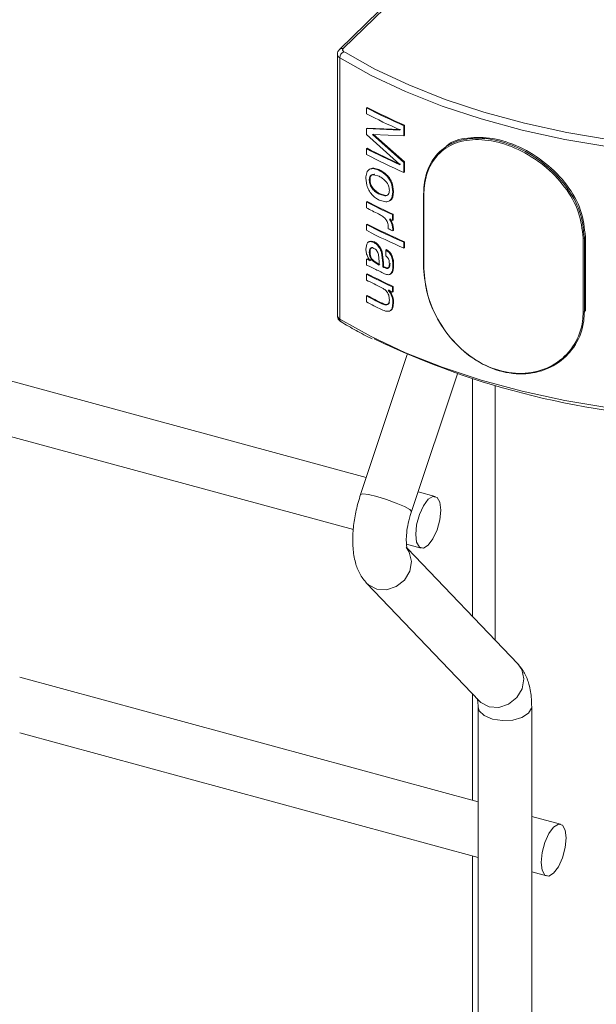
# Model space of a CAD drawing. Units: millimetres. Extents: x 15 to 415, y 5 to 292.
# Drawn here: x 256 to 258, y 210 to 215 of the extents above; entities that cross this region are included whole.
import ezdxf

# ---------------------------------------------------------------- set-up
doc = ezdxf.new("R2010")
doc.units = ezdxf.units.MM

msp = doc.modelspace()

# ---------------------------------------------------------------- linework, layer by layer
at = {"color": 7, "linetype": 'Continuous', "lineweight": 15}
for p, q in [((257.660308, 215.317406), (257.163771, 214.832771)), ((257.153344, 214.80887), (257.153344, 213.565978)), ((257.165205, 214.792214), (257.165205, 213.549322)), ((257.291545, 214.554996), (257.295098, 214.556806)), ((257.291545, 214.526824), (257.291545, 214.554996)), ((257.291545, 214.45639), (257.295098, 214.4582)), ((257.291545, 214.428216), (257.291545, 214.45639)), ((257.291545, 214.45639), (257.450765, 214.448892)), ((257.295098, 214.4582), (257.454031, 214.450843)), ((257.450765, 214.448892), (257.450765, 214.450212)), ((257.470359, 214.469803), (257.473588, 214.47177)), ((257.470359, 214.469803), (257.470359, 214.42191)), ((257.473588, 214.47177), (257.473588, 214.423877)), ((257.450765, 214.285265), (257.291545, 214.428216)), ((257.470359, 214.42191), (257.320928, 214.427095)), ((257.320928, 214.427095), (257.470359, 214.29513)), ((257.324428, 214.428933), (257.473588, 214.297097)), ((257.470359, 214.42191), (257.473588, 214.423877)), ((257.291545, 214.360599), (257.295098, 214.362409)), ((257.291545, 214.332428), (257.291545, 214.360599)), ((257.642959, 214.348179), (257.637939, 214.343279)), ((257.307191, 214.262107), (257.310728, 214.263928)), ((257.450765, 214.283987), (257.450765, 214.285265)), ((257.470359, 214.29513), (257.473588, 214.297097)), ((257.470359, 214.29513), (257.470359, 214.247234)), ((257.473588, 214.297097), (257.473588, 214.249202)), ((257.293808, 214.186325), (257.289228, 214.219228)), ((257.30898, 214.211735), (257.305444, 214.209915)), ((257.329544, 214.238325), (257.326042, 214.236486)), ((257.351746, 214.228684), (257.326042, 214.236486)), ((257.470359, 214.247234), (257.473588, 214.249202)), ((257.413059, 214.187772), (257.418046, 214.15436)), ((257.416399, 214.18969), (257.421367, 214.156286)), ((257.384607, 214.107063), (257.352964, 214.11539)), ((257.353449, 214.143327), (257.379729, 214.136057)), ((257.356897, 214.145193), (257.383122, 214.137948)), ((257.383122, 214.137948), (257.379729, 214.136057)), ((257.418046, 214.15436), (257.413444, 214.126801)), ((257.413444, 214.126801), (257.416763, 214.128725)), ((257.421367, 214.156286), (257.416763, 214.128725)), ((257.418046, 214.15436), (257.421367, 214.156286)), ((257.563338, 214.142751), (257.563338, 213.791313)), ((257.565288, 214.140708), (257.565288, 213.78927)), ((257.295098, 214.108849), (257.291545, 214.107039)), ((257.291545, 214.078867), (257.291545, 214.107039)), ((257.400878, 214.024895), (257.406433, 214.016463)), ((257.404235, 214.026804), (257.409771, 214.018379)), ((257.409771, 214.018379), (257.418085, 214.000197)), ((257.418929, 214.048188), (257.415588, 214.046269)), ((257.415588, 214.046269), (257.415588, 214.018098)), ((257.418929, 214.020017), (257.415588, 214.018098)), ((257.418929, 214.048188), (257.418929, 214.020017)), ((257.295098, 214.00179), (257.291545, 213.99998)), ((257.291545, 213.971808), (257.291545, 213.99998)), ((257.396011, 213.979274), (257.396011, 213.988343)), ((257.406433, 214.016463), (257.414744, 213.998278)), ((257.414744, 213.998278), (257.418046, 213.977263)), ((257.421367, 213.979189), (257.418046, 213.977263)), ((257.418046, 213.977263), (257.418046, 213.969076)), ((257.421367, 213.971001), (257.418046, 213.969076)), ((257.418085, 214.000197), (257.421367, 213.979189)), ((257.421367, 213.979189), (257.421367, 213.971001)), ((258.322935, 213.583358), (258.322935, 213.934796)), ((258.328927, 213.93604), (258.328927, 213.584601)), ((258.333953, 213.589507), (258.333953, 213.940945)), ((257.289228, 213.882645), (257.293389, 213.906177)), ((257.301231, 213.916051), (257.311469, 213.918575)), ((257.304787, 213.917864), (257.314987, 213.920403)), ((257.311469, 213.918575), (257.326558, 213.914388)), ((257.314987, 213.920403), (257.33006, 213.916227)), ((257.326558, 213.914388), (257.33006, 213.916227)), ((257.353648, 213.887999), (257.357075, 213.88987)), ((257.383865, 213.877937), (257.387239, 213.879835)), ((257.383865, 213.877937), (257.399619, 213.866256)), ((257.383865, 213.849763), (257.383865, 213.877937)), ((257.387239, 213.879835), (257.402976, 213.868165)), ((257.473588, 213.916754), (257.470359, 213.914787)), ((257.470359, 213.914787), (257.470359, 213.886615)), ((257.473588, 213.888583), (257.470359, 213.886615)), ((257.473588, 213.916754), (257.473588, 213.888583)), ((257.291545, 213.833758), (257.295098, 213.835567)), ((257.291545, 213.805583), (257.291545, 213.833758)), ((257.30898, 213.868725), (257.305444, 213.866904)), ((257.310106, 213.826958), (257.307156, 213.83063)), ((257.352587, 213.822352), (257.348911, 213.856821)), ((257.363288, 213.86684), (257.366718, 213.868715)), ((257.363288, 213.86684), (257.369365, 213.817154)), ((257.366718, 213.868715), (257.372776, 213.819036)), ((257.399619, 213.866256), (257.402976, 213.868165)), ((257.411228, 213.84697), (257.414547, 213.848893)), ((257.296884, 213.804116), (257.291545, 213.805583)), ((257.308483, 213.799225), (257.296884, 213.804116)), ((257.320608, 213.793345), (257.308483, 213.799225)), ((257.329867, 213.78876), (257.320608, 213.793345)), ((257.328442, 213.825126), (257.32494, 213.823288)), ((257.32494, 213.823288), (257.352587, 213.805668)), ((257.328442, 213.825126), (257.356034, 213.807534)), ((257.352587, 213.805668), (257.352587, 213.822352)), ((257.369365, 213.817154), (257.372776, 213.819036)), ((257.369365, 213.817154), (257.369365, 213.797522)), ((257.369365, 213.797522), (257.372776, 213.799405)), ((257.372776, 213.819036), (257.372776, 213.799405)), ((257.400878, 213.812537), (257.404235, 213.814446)), ((257.418046, 213.8047), (257.421367, 213.806626)), ((257.295098, 213.765133), (257.291545, 213.763323)), ((257.291545, 213.735149), (257.291545, 213.763323)), ((257.413247, 213.769154), (257.40778, 213.764658)), ((257.418929, 213.704473), (257.415588, 213.702554)), ((257.415588, 213.702554), (257.415588, 213.677197)), ((257.418929, 213.704473), (257.418929, 213.679116)), ((257.295098, 213.660892), (257.291545, 213.659082)), ((257.291545, 213.630908), (257.291545, 213.659082)), ((257.418929, 213.679116), (257.415588, 213.677197)), ((257.367906, 213.624262), (257.364496, 213.622381)), ((257.398324, 213.625626), (257.400878, 213.64059)), ((257.401681, 213.627534), (257.398324, 213.625626)), ((257.418046, 213.625094), (257.414068, 213.600467)), ((257.417387, 213.602391), (257.414068, 213.600467)), ((257.421367, 213.62702), (257.417387, 213.602391)), ((257.421367, 213.62702), (257.418046, 213.625094)), ((257.369637, 213.591859), (257.363703, 213.59459)), ((257.290815, 212.794625), (255.1007, 213.389851)), ((257.486376, 213.380955), (257.264012, 212.714299)), ((258.242121, 213.372819), (258.247141, 213.377719)), ((257.505917, 212.633611), (257.72451, 213.288964)), ((257.797046, 213.26507), (257.797046, 212.133498)), ((255.04601, 213.140466), (257.229504, 212.547039)), ((257.619253, 212.705362), (257.537291, 212.727638)), ((257.48258, 212.478258), (257.552376, 212.459289)), ((258.011968, 211.908695), (257.487238, 212.457556)), ((257.292803, 212.29192), (257.827645, 211.73248)), ((257.823218, 211.251545), (255.641663, 211.844445)), ((257.797046, 211.764487), (257.797046, 211.258657)), ((257.829914, 211.73018), (257.827645, 211.73248)), ((257.823225, 211.703796), (257.823225, 197.878278)), ((258.078219, 197.808977), (258.078219, 211.703798)), ((255.64165, 211.580199), (257.823225, 210.987294)), ((258.215926, 211.144815), (258.078234, 211.182237)), ((257.797046, 210.994408), (257.797046, 202.686984)), ((258.07822, 210.917991), (258.149049, 210.898742))]:
    msp.add_line(p, q, dxfattribs=at)
at = {"color": 8, "linetype": 'Continuous', "lineweight": 15}
for p, q in [((257.671129, 215.314466), (257.18123, 214.83631)), ((257.184277, 214.821971), (257.191718, 214.817472)), ((258.328927, 213.93604), (258.333953, 213.940945)), ((258.328927, 213.584601), (258.333953, 213.589507)), ((257.903706, 213.23301), (257.903706, 212.021932))]:
    msp.add_line(p, q, dxfattribs=at)
at = {"color": 7, "linetype": 'Continuous', "lineweight": 15, "flags": 128}
for points in [[(257.18123, 214.83631), (257.179755, 214.834555), (257.178783, 214.832711), (257.17837, 214.830809), (257.178491, 214.8289), (257.179177, 214.827017), (257.180374, 214.825213), (257.182088, 214.823518), (257.184277, 214.821971)], [(257.191718, 214.817472), (257.332474, 214.739363), (257.493743, 214.663515), (257.6669, 214.594981), (257.850718, 214.534247), (258.043846, 214.481759), (258.244935, 214.437883), (258.452511, 214.402943), (258.665099, 214.377184), (258.881145, 214.360799)], [(258.878562, 214.32656), (258.660415, 214.343105), (258.445765, 214.369114), (258.236167, 214.404395), (258.033138, 214.448694), (257.838112, 214.501698), (257.652522, 214.563017), (257.477677, 214.632219), (257.314865, 214.708797), (257.165205, 214.792214)], [(257.165205, 213.549322), (257.314865, 213.465905), (257.477677, 213.389327), (257.652522, 213.320125), (257.838112, 213.258806), (258.033138, 213.205802), (258.236167, 213.161503), (258.445765, 213.126222), (258.660415, 213.100213), (258.878562, 213.083668)], [(257.645318, 212.640402), (257.640789, 212.677804), (257.62789, 212.700669), (257.608585, 212.705519), (257.585814, 212.691614), (257.563043, 212.661068), (257.543739, 212.618536), (257.53084, 212.570491), (257.526311, 212.524247), (257.53084, 212.486845), (257.543739, 212.46398), (257.563043, 212.45913), (257.585814, 212.473035), (257.608585, 212.503581), (257.62789, 212.546114), (257.640789, 212.594158), (257.645318, 212.640402)], [(258.241991, 211.079855), (258.237462, 211.117257), (258.224563, 211.140125), (258.205259, 211.144974), (258.182488, 211.131066), (258.159717, 211.100523), (258.140412, 211.057991), (258.127513, 211.009944), (258.122984, 210.9637), (258.127513, 210.926297), (258.140412, 210.903432), (258.159717, 210.898583), (258.182488, 210.912488), (258.205259, 210.943034), (258.224563, 210.985566), (258.237462, 211.03361), (258.241991, 211.079855)]]:
    msp.add_lwpolyline(points, dxfattribs=at)
at = {"color": 8, "linetype": 'Continuous', "lineweight": 15, "flags": 128}
for points in [[(257.505917, 212.633611), (257.505996, 212.633972), (257.497723, 212.643308), (257.472285, 212.65731), (257.433557, 212.673844), (257.387425, 212.690398), (257.340929, 212.704443), (257.301119, 212.713854), (257.274082, 212.717186), (257.264012, 212.714299)], [(257.48101, 212.463831), (257.495847, 212.440713), (257.505996, 212.396285), (257.497723, 212.349381), (257.472285, 212.307141), (257.433557, 212.275997), (257.387425, 212.260691), (257.340929, 212.263552), (257.301119, 212.284147), (257.29282, 212.291903)], [(258.011968, 211.908695), (258.030688, 211.881273), (258.040838, 211.836845), (258.032564, 211.789941), (258.007127, 211.747701), (257.968398, 211.716557), (257.922266, 211.701253), (257.875771, 211.704111), (257.83596, 211.724709), (257.829914, 211.73018)], [(258.078218, 211.70377), (258.077669, 211.69771), (258.06348, 211.673152), (258.032127, 211.653259), (257.988384, 211.641059), (257.938901, 211.638413), (257.891229, 211.645717), (257.852595, 211.661869), (257.828909, 211.684401), (257.823232, 211.703146)]]:
    msp.add_lwpolyline(points, dxfattribs=at)
at = {"color": 8, "linetype": 'Continuous', "lineweight": 15}
for centre, radius, start, end in [((257.175592, 214.819266), 0.017952, 71.695911, 131.273051), ((257.173744, 214.810846), 0.020495, 185.669769, 245.379353), ((257.565776, 214.143127), 0.002467, 188.74992, 258.588706), ((257.174283, 213.568337), 0.021071, 186.429568, 244.480243), ((257.179696, 213.548149), 0.014538, 175.371919, 234.704919)]:
    msp.add_arc(centre, radius, start, end, dxfattribs=at)
at = {"color": 7, "linetype": 'Continuous', "lineweight": 15}
for centre, radius, start, end in [((257.19977, 214.791051), 0.034585, 116.613669, 178.072909), ((258.549742, 216.96559), 2.719195, 242.43794, 246.612396), ((258.551052, 216.963227), 2.714458, 242.439146, 246.613289), ((258.539167, 216.915952), 2.695272, 242.426069, 246.18285), ((258.539167, 216.749727), 2.695272, 242.426069, 246.18285), ((258.540391, 216.747194), 2.690345, 242.427209, 246.184069), ((258.549742, 216.743022), 2.719195, 242.43794, 246.612396), ((257.565031, 214.142697), 0.001694, 131.897522, 178.147363), ((258.520578, 216.458745), 2.653496, 242.407846, 245.390731), ((258.487311, 216.364859), 2.579848, 242.386661, 243.831693), ((258.522315, 216.457347), 2.649812, 242.410503, 245.392389), ((258.651134, 216.7113), 2.963091, 245.042674, 245.35601), ((258.549742, 216.410574), 2.719195, 242.43794, 246.612396), ((258.549742, 216.382403), 2.719195, 242.43794, 246.612396), ((258.551052, 216.408211), 2.714458, 242.439146, 246.613289), ((258.623194, 216.601938), 2.895573, 244.924409, 245.404865), ((258.324548, 213.94208), 0.007461, 257.51333, 305.936925), ((258.52086, 216.162216), 2.655515, 243.352624, 244.505121), ((257.565776, 213.791689), 0.002467, 188.74992, 258.588706), ((258.520578, 216.115029), 2.653496, 242.407846, 245.390731), ((258.522315, 216.113631), 2.649812, 242.410503, 245.392389), ((258.484651, 216.015846), 2.573923, 242.384495, 244.202395), ((258.484651, 215.939779), 2.573923, 242.384495, 244.202395), ((258.504885, 215.974884), 2.611158, 242.398806, 244.187281), ((258.524213, 216.095283), 2.660111, 244.905115, 245.369857), ((258.48926, 215.920695), 2.584114, 242.387374, 244.178563), ((258.324548, 213.590642), 0.007461, 257.51333, 305.936925), ((258.999591, 216.915591), 3.842368, 244.227352, 268.233504)]:
    msp.add_arc(centre, radius, start, end, dxfattribs=at)
for points, knots in [([(257.163771, 214.832771), (257.161097, 214.829487), (257.155898, 214.823104), (257.152715, 214.813927), (257.153548, 214.809343), (257.153649, 214.808784)], [0, 0, 0, 0, 0.4818846, 0.93687218, 1, 1, 1, 1]), ([(257.5639, 214.143958), (257.564401, 214.158388), (257.566331, 214.213954), (257.593976, 214.299046), (257.664538, 214.375287), (257.765475, 214.412995), (257.887231, 214.410399), (258.018205, 214.368226), (258.143301, 214.290453), (258.245179, 214.185351), (258.31531, 214.062441), (258.324387, 213.978178), (258.328927, 213.93604)], [0, 0, 0, 0, 0.03778301, 0.14548484, 0.25308925, 0.3594226, 0.4652879, 0.57217417, 0.68004061, 0.78728266, 0.89362377, 1, 1, 1, 1]), ([(258.322935, 213.934796), (258.318425, 213.976449), (258.309406, 214.059756), (258.239904, 214.181226), (258.138922, 214.28507), (258.014999, 214.361929), (257.885305, 214.403667), (257.764785, 214.406337), (257.66487, 214.369233), (257.595086, 214.293956), (257.5677, 214.209899), (257.565785, 214.154971), (257.565288, 214.140708)], [0, 0, 0, 0, 0.1062786, 0.21255824, 0.31982312, 0.42777035, 0.5347466, 0.64069368, 0.7470759, 0.85463609, 0.96225384, 1, 1, 1, 1]), ([(258.333953, 213.940945), (258.329403, 213.983072), (258.320304, 214.067312), (258.250095, 214.190074), (258.148065, 214.295114), (258.023094, 214.372577), (257.891334, 214.415613), (257.772524, 214.4151), (257.696237, 214.397612), (257.672128, 214.370935), (257.670753, 214.369414)], [0, 0, 0, 0, 0.14119434, 0.28234517, 0.42471538, 0.56792416, 0.70981484, 0.85029966, 0.99146642, 1, 1, 1, 1]), ([(257.289228, 214.219228), (257.289863, 214.228709), (257.290816, 214.242948), (257.297681, 214.254487), (257.302722, 214.259474), (257.305701, 214.261229), (257.307191, 214.262107)], [0, 0, 0, 0, 0.49875961, 0.74908259, 0.87446786, 1, 1, 1, 1]), ([(257.307191, 214.262107), (257.310434, 214.263352), (257.316923, 214.265844), (257.332298, 214.26495), (257.344636, 214.259766), (257.352857, 214.256312)], [0, 0, 0, 0, 0.25002666, 0.500229964, 1, 1, 1, 1]), ([(257.310728, 214.263928), (257.313966, 214.265176), (257.32044, 214.267671), (257.335773, 214.266802), (257.348093, 214.261627), (257.356305, 214.258178)], [0, 0, 0, 0, 0.250147431, 0.500117464, 1, 1, 1, 1]), ([(257.352857, 214.256312), (257.353427, 214.256625), (257.354568, 214.257251), (257.355726, 214.257869), (257.356305, 214.258178)], [0, 0, 0, 0, 0.49935218, 1, 1, 1, 1]), ([(257.352857, 214.256312), (257.358951, 214.253144), (257.371131, 214.246811), (257.382504, 214.235835), (257.388187, 214.230351)], [0, 0, 0, 0, 0.50033997, 1, 1, 1, 1]), ([(257.356305, 214.258178), (257.362387, 214.255015), (257.374545, 214.248694), (257.385892, 214.237727), (257.391562, 214.232248)], [0, 0, 0, 0, 0.50030177, 1, 1, 1, 1]), ([(257.326042, 214.236486), (257.322973, 214.236441), (257.316842, 214.23635), (257.309858, 214.230922), (257.306789, 214.223089), (257.305632, 214.215817), (257.305507, 214.211882), (257.305444, 214.209915)], [0, 0, 0, 0, 0.25017652, 0.49983751, 0.74938825, 0.87466406, 1, 1, 1, 1]), ([(257.305444, 214.209915), (257.305548, 214.206508), (257.305757, 214.199697), (257.308742, 214.188651), (257.31378, 214.177908), (257.318378, 214.171783), (257.320678, 214.168719)], [0, 0, 0, 0, 0.250059398, 0.499907931, 0.749881545, 1, 1, 1, 1]), ([(257.329544, 214.238325), (257.326471, 214.238282), (257.320337, 214.238195), (257.313403, 214.23273), (257.310325, 214.22491), (257.309169, 214.217637), (257.309043, 214.213703), (257.30898, 214.211735)], [0, 0, 0, 0, 0.25029981, 0.49953492, 0.74923386, 0.87458658, 1, 1, 1, 1]), ([(257.30898, 214.211735), (257.309087, 214.208329), (257.309299, 214.201521), (257.312252, 214.190475), (257.3173, 214.179738), (257.321899, 214.173613), (257.324199, 214.17055)], [0, 0, 0, 0, 0.25011295, 0.49984088, 0.74985327, 1, 1, 1, 1]), ([(257.384917, 214.203501), (257.379637, 214.208875), (257.369054, 214.21965), (257.357524, 214.225668), (257.351746, 214.228684)], [0, 0, 0, 0, 0.49880184, 1, 1, 1, 1]), ([(257.388187, 214.230348), (257.388745, 214.230666), (257.389861, 214.231304), (257.390995, 214.231933), (257.391562, 214.232248)], [0, 0, 0, 0, 0.49940628, 1, 1, 1, 1]), ([(257.388187, 214.230348), (257.393555, 214.223988), (257.404284, 214.211275), (257.410135, 214.195603), (257.413059, 214.187772)], [0, 0, 0, 0, 0.50028451, 1, 1, 1, 1]), ([(257.391562, 214.232248), (257.396924, 214.225891), (257.407645, 214.213182), (257.413481, 214.197518), (257.416399, 214.18969)], [0, 0, 0, 0, 0.50021228, 1, 1, 1, 1]), ([(257.317542, 214.14236), (257.312335, 214.148973), (257.301936, 214.16218), (257.296515, 214.178284), (257.293808, 214.186325)], [0, 0, 0, 0, 0.50071681, 1, 1, 1, 1]), ([(257.324199, 214.17055), (257.323608, 214.170247), (257.322426, 214.16964), (257.32126, 214.169026), (257.320678, 214.168719)], [0, 0, 0, 0, 0.50070111, 1, 1, 1, 1]), ([(257.320678, 214.168719), (257.325844, 214.163302), (257.336191, 214.152453), (257.34769, 214.146372), (257.353449, 214.143327)], [0, 0, 0, 0, 0.49920913, 1, 1, 1, 1]), ([(257.324199, 214.17055), (257.329352, 214.16514), (257.339674, 214.154302), (257.35115, 214.148232), (257.356897, 214.145193)], [0, 0, 0, 0, 0.49923997, 1, 1, 1, 1]), ([(257.379729, 214.136057), (257.382808, 214.13619), (257.388956, 214.136454), (257.396115, 214.141742), (257.400239, 214.15074), (257.400665, 214.158345), (257.400878, 214.162151)], [0, 0, 0, 0, 0.25055457, 0.50026511, 0.7498697, 1, 1, 1, 1]), ([(257.400878, 214.162151), (257.40067, 214.165609), (257.400253, 214.172519), (257.397143, 214.183539), (257.392797, 214.192409), (257.388499, 214.198959), (257.38611, 214.201987), (257.384917, 214.203501)], [0, 0, 0, 0, 0.24998329, 0.49967, 0.74951918, 0.87477216, 1, 1, 1, 1]), ([(257.413059, 214.187772), (257.41361, 214.188093), (257.414715, 214.188736), (257.415837, 214.189372), (257.416399, 214.18969)], [0, 0, 0, 0, 0.49942085, 1, 1, 1, 1]), ([(257.352964, 214.11539), (257.346776, 214.118706), (257.334415, 214.125331), (257.323162, 214.136688), (257.317542, 214.14236)], [0, 0, 0, 0, 0.5006002, 1, 1, 1, 1]), ([(257.356897, 214.145193), (257.356327, 214.14488), (257.355186, 214.144254), (257.354029, 214.143637), (257.353449, 214.143327)], [0, 0, 0, 0, 0.49934334, 1, 1, 1, 1]), ([(257.383122, 214.137948), (257.386326, 214.137848), (257.390387, 214.13772), (257.393265, 214.140045), (257.393873, 214.140536)], [0, 0, 0, 0, 0.78890839, 1, 1, 1, 1]), ([(257.413444, 214.126801), (257.410144, 214.121029), (257.403533, 214.109466), (257.390922, 214.107865), (257.384607, 214.107063)], [0, 0, 0, 0, 0.49919266, 1, 1, 1, 1]), ([(257.416763, 214.128725), (257.413862, 214.122293), (257.410653, 214.115178), (257.404171, 214.113512), (257.403549, 214.113352)], [0, 0, 0, 0, 0.90399703, 1, 1, 1, 1]), ([(257.381361, 214.027651), (257.376201, 214.03223), (257.365852, 214.041413), (257.355009, 214.046759), (257.349573, 214.04944)], [0, 0, 0, 0, 0.498629874, 1, 1, 1, 1]), ([(257.396011, 213.988343), (257.395888, 213.991612), (257.395644, 213.998146), (257.393004, 214.008636), (257.388996, 214.01718), (257.384876, 214.023427), (257.382534, 214.026242), (257.381361, 214.027651)], [0, 0, 0, 0, 0.25004472, 0.49982192, 0.74927852, 0.87449963, 1, 1, 1, 1]), ([(257.409771, 214.018379), (257.40921, 214.018062), (257.408089, 214.017427), (257.406984, 214.016784), (257.406433, 214.016463)], [0, 0, 0, 0, 0.50058007, 1, 1, 1, 1]), ([(257.418085, 214.000197), (257.417523, 213.999879), (257.416401, 213.999243), (257.415296, 213.9986), (257.414744, 213.998278)], [0, 0, 0, 0, 0.500587946, 1, 1, 1, 1]), ([(257.298801, 213.843752), (257.295944, 213.850354), (257.290223, 213.86357), (257.28956, 213.876282), (257.289228, 213.882645)], [0, 0, 0, 0, 0.49949203, 1, 1, 1, 1]), ([(257.293389, 213.906177), (257.294382, 213.908234), (257.295871, 213.911322), (257.298674, 213.914441), (257.300378, 213.915514), (257.301231, 213.916051)], [0, 0, 0, 0, 0.49949943, 0.74954609, 1, 1, 1, 1]), ([(257.301231, 213.916051), (257.301828, 213.916352), (257.303022, 213.916952), (257.304199, 213.91756), (257.304787, 213.917864)], [0, 0, 0, 0, 0.50070623, 1, 1, 1, 1]), ([(257.327251, 213.885866), (257.3241, 213.887133), (257.319397, 213.889026), (257.313954, 213.887906), (257.309648, 213.88466), (257.306863, 213.879167), (257.305567, 213.872475), (257.305485, 213.868761), (257.305444, 213.866904)], [0, 0, 0, 0, 0.24945742, 0.37246601, 0.49984064, 0.74937411, 0.87466503, 1, 1, 1, 1]), ([(257.321589, 213.890282), (257.320228, 213.890127), (257.317451, 213.889812), (257.313177, 213.88644), (257.310362, 213.881009), (257.30911, 213.87429), (257.309024, 213.87058), (257.30898, 213.868725)], [0, 0, 0, 0, 0.163481097, 0.333290387, 0.665971101, 0.832896664, 1, 1, 1, 1]), ([(257.311469, 213.918575), (257.312051, 213.918881), (257.313215, 213.919495), (257.314396, 213.9201), (257.314987, 213.920403)], [0, 0, 0, 0, 0.49929695, 1, 1, 1, 1]), ([(257.326558, 213.914388), (257.33161, 213.911348), (257.341706, 213.905272), (257.34967, 213.893754), (257.353648, 213.887999)], [0, 0, 0, 0, 0.500352452, 1, 1, 1, 1]), ([(257.348911, 213.856821), (257.347999, 213.859908), (257.346176, 213.866076), (257.341058, 213.874861), (257.334391, 213.881762), (257.329634, 213.884496), (257.327251, 213.885866)], [0, 0, 0, 0, 0.24992565, 0.49949432, 0.74928244, 1, 1, 1, 1]), ([(257.33006, 213.916227), (257.3351, 213.913192), (257.345175, 213.907125), (257.35311, 213.89562), (257.357075, 213.88987)], [0, 0, 0, 0, 0.50026005, 1, 1, 1, 1]), ([(257.353648, 213.887999), (257.355639, 213.884595), (257.359617, 213.877792), (257.362065, 213.870489), (257.363288, 213.86684)], [0, 0, 0, 0, 0.50029134, 1, 1, 1, 1]), ([(257.357075, 213.88987), (257.358084, 213.88819), (257.360101, 213.884832), (257.363635, 213.877806), (257.365485, 213.87235), (257.366718, 213.868715)], [0, 0, 0, 0, 0.250468637, 0.500629271, 1, 1, 1, 1]), ([(257.291545, 213.833758), (257.294604, 213.832897), (257.300715, 213.831176), (257.306977, 213.828364), (257.310106, 213.826958)], [0, 0, 0, 0, 0.50043059, 1, 1, 1, 1]), ([(257.295098, 213.835567), (257.29815, 213.834709), (257.304254, 213.832993), (257.310514, 213.830185), (257.313644, 213.828781)], [0, 0, 0, 0, 0.50000811, 1, 1, 1, 1]), ([(257.307156, 213.83063), (257.305621, 213.832691), (257.30255, 213.836815), (257.300051, 213.841439), (257.298801, 213.843752)], [0, 0, 0, 0, 0.4999024, 1, 1, 1, 1]), ([(257.305444, 213.866904), (257.305595, 213.863107), (257.305898, 213.855522), (257.308846, 213.845211), (257.312761, 213.83743), (257.316412, 213.832087), (257.320518, 213.827268), (257.323465, 213.824615), (257.32494, 213.823288)], [0, 0, 0, 0, 0.24988759, 0.49907281, 0.62147886, 0.74956572, 0.8746456, 1, 1, 1, 1]), ([(257.30898, 213.868725), (257.309132, 213.864927), (257.309436, 213.857344), (257.31238, 213.847029), (257.316302, 213.83927), (257.319909, 213.833908), (257.32402, 213.829107), (257.326967, 213.826454), (257.328442, 213.825126)], [0, 0, 0, 0, 0.25007277, 0.49943701, 0.6219257, 0.74941248, 0.87456984, 1, 1, 1, 1]), ([(257.400878, 213.812537), (257.400747, 213.815882), (257.400487, 213.822564), (257.398849, 213.831487), (257.395561, 213.838501), (257.390875, 213.844627), (257.38666, 213.847715), (257.383865, 213.849763)], [0, 0, 0, 0, 0.250452428, 0.500313107, 0.622606434, 0.749824981, 1, 1, 1, 1]), ([(257.399619, 213.866256), (257.402022, 213.86335), (257.406835, 213.857531), (257.409762, 213.850493), (257.411228, 213.84697)], [0, 0, 0, 0, 0.4993814, 1, 1, 1, 1]), ([(257.402976, 213.868165), (257.405373, 213.865261), (257.410175, 213.859445), (257.413088, 213.852414), (257.414547, 213.848893)], [0, 0, 0, 0, 0.49925731, 1, 1, 1, 1]), ([(257.411228, 213.84697), (257.413363, 213.839704), (257.417639, 213.825155), (257.41791, 213.811524), (257.418046, 213.8047)], [0, 0, 0, 0, 0.499368625, 1, 1, 1, 1]), ([(257.414547, 213.848893), (257.416682, 213.841628), (257.420959, 213.82708), (257.421231, 213.813449), (257.421367, 213.806626)], [0, 0, 0, 0, 0.49936615, 1, 1, 1, 1]), ([(257.369365, 213.797522), (257.373346, 213.795716), (257.379319, 213.793005), (257.387376, 213.790262), (257.391023, 213.790567), (257.39284, 213.790719)], [0, 0, 0, 0, 0.50063103, 0.7512454, 1, 1, 1, 1]), ([(257.372776, 213.799405), (257.374772, 213.798446), (257.37876, 213.796531), (257.384722, 213.794255), (257.390756, 213.79215), (257.394399, 213.792464), (257.396217, 213.79262)], [0, 0, 0, 0, 0.25052722, 0.50073134, 0.75094591, 1, 1, 1, 1]), ([(257.39284, 213.790719), (257.394311, 213.791663), (257.397257, 213.793554), (257.400336, 213.801037), (257.400661, 213.807937), (257.400878, 213.812537)], [0, 0, 0, 0, 0.24952695, 0.49976494, 1, 1, 1, 1]), ([(257.39284, 213.790719), (257.393408, 213.791035), (257.394542, 213.791664), (257.395659, 213.792302), (257.396217, 213.79262)], [0, 0, 0, 0, 0.50060201, 1, 1, 1, 1]), ([(257.396217, 213.79262), (257.39769, 213.793563), (257.400639, 213.795451), (257.403681, 213.802956), (257.404014, 213.80985), (257.404235, 213.814446)], [0, 0, 0, 0, 0.24958892, 0.49961485, 1, 1, 1, 1]), ([(257.418046, 213.8047), (257.417921, 213.797553), (257.417672, 213.78329), (257.412492, 213.77258), (257.409908, 213.767237)], [0, 0, 0, 0, 0.50115366, 1, 1, 1, 1]), ([(257.421367, 213.806626), (257.42124, 213.799479), (257.420988, 213.78522), (257.415823, 213.774501), (257.413247, 213.769154)], [0, 0, 0, 0, 0.50123898, 1, 1, 1, 1]), ([(258.328927, 213.584601), (258.328331, 213.570079), (258.326034, 213.514156), (258.293114, 213.423928), (258.21142, 213.336767), (258.099497, 213.28838), (257.971648, 213.285027), (257.842036, 213.328521), (257.725363, 213.414515), (257.635036, 213.530893), (257.575306, 213.66393), (257.567702, 213.74965), (257.5639, 213.79252)], [0, 0, 0, 0, 0.03778106, 0.14548571, 0.25308055, 0.35942899, 0.46529438, 0.57218135, 0.68003145, 0.7872887, 0.89362014, 1, 1, 1, 1]), ([(257.565288, 213.78927), (257.569047, 213.746885), (257.576564, 213.662112), (257.635711, 213.530517), (257.72507, 213.41534), (257.840574, 213.330272), (257.968902, 213.287198), (258.09553, 213.290484), (258.206421, 213.338322), (258.287423, 213.424485), (258.320058, 213.513721), (258.322342, 213.569003), (258.322935, 213.583358)], [0, 0, 0, 0, 0.10627876, 0.21256514, 0.31981848, 0.42776501, 0.53474154, 0.64068877, 0.74707241, 0.85464315, 0.96225601, 1, 1, 1, 1]), ([(257.409908, 213.767237), (257.407992, 213.76532), (257.404159, 213.761484), (257.393176, 213.75946), (257.383976, 213.762956), (257.377846, 213.765285)], [0, 0, 0, 0, 0.25004991, 0.50028506, 1, 1, 1, 1]), ([(257.409908, 213.767237), (257.410469, 213.767555), (257.411591, 213.76819), (257.412695, 213.768833), (257.413247, 213.769154)], [0, 0, 0, 0, 0.50058862, 1, 1, 1, 1]), ([(257.400878, 213.64059), (257.400602, 213.646346), (257.400189, 213.654984), (257.396259, 213.66719), (257.391675, 213.675791), (257.385666, 213.683426), (257.376614, 213.691799), (257.369296, 213.695815), (257.364496, 213.698448)], [0, 0, 0, 0, 0.24949813, 0.37444983, 0.49945961, 0.61825667, 0.74963746, 1, 1, 1, 1]), ([(257.396011, 213.686269), (257.399376, 213.681616), (257.406103, 213.672315), (257.413211, 213.656369), (257.416539, 213.642998), (257.417823, 213.632621), (257.417971, 213.627604), (257.418046, 213.625094)], [0, 0, 0, 0, 0.2500011, 0.49973165, 0.74959732, 0.87476642, 1, 1, 1, 1]), ([(257.399367, 213.688176), (257.401084, 213.685898), (257.404518, 213.681338), (257.410584, 213.671504), (257.416546, 213.65832), (257.42062, 213.642196), (257.421118, 213.632081), (257.421367, 213.62702)], [0, 0, 0, 0, 0.12519895, 0.25048128, 0.50005149, 0.74984173, 1, 1, 1, 1]), ([(257.364496, 213.622381), (257.371172, 213.619617), (257.381187, 213.61547), (257.393363, 213.617631), (257.396673, 213.622964), (257.398324, 213.625626)], [0, 0, 0, 0, 0.5004715, 0.75072797, 1, 1, 1, 1]), ([(257.367906, 213.624262), (257.374572, 213.621502), (257.384571, 213.617363), (257.396719, 213.619544), (257.400028, 213.624873), (257.401681, 213.627534)], [0, 0, 0, 0, 0.5002186, 0.75041413, 1, 1, 1, 1]), ([(257.414068, 213.600467), (257.411997, 213.596674), (257.407855, 213.589087), (257.39227, 213.583962), (257.37869, 213.5887), (257.369637, 213.591859)], [0, 0, 0, 0, 0.24994019, 0.49998115, 1, 1, 1, 1]), ([(257.417387, 213.602391), (257.41556, 213.598177), (257.413385, 213.593164), (257.408914, 213.591705), (257.408201, 213.591472)], [0, 0, 0, 0, 0.84054027, 1, 1, 1, 1]), ([(257.153655, 213.565911), (257.153951, 213.562089), (257.154545, 213.554409), (257.161082, 213.543779), (257.16771, 213.538915), (257.1713, 213.536281)], [0, 0, 0, 0, 0.31233592, 0.6275575, 1, 1, 1, 1]), ([(257.1713, 213.536281), (257.194599, 213.5223), (257.241374, 213.494232), (257.292765, 213.468463), (257.318558, 213.45553)], [0, 0, 0, 0, 0.4981025, 1, 1, 1, 1]), ([(257.264012, 212.714299), (257.260036, 212.701694), (257.248567, 212.665336), (257.234825, 212.603025), (257.226072, 212.529611), (257.2262, 212.457524), (257.236735, 212.393596), (257.257128, 212.336725), (257.280957, 212.306798), (257.292803, 212.29192)], [0, 0, 0, 0, 0.08148776, 0.2350387, 0.39033835, 0.55036132, 0.72084264, 0.8612196, 1, 1, 1, 1]), ([(257.485584, 212.456843), (257.485777, 212.456452), (257.486546, 212.454888), (257.483325, 212.464844), (257.48123, 212.486715), (257.48178, 212.521719), (257.487674, 212.565829), (257.496709, 212.604856), (257.503849, 212.627153), (257.505917, 212.633611)], [0, 0, 0, 0, 0.04617315, 0.18472797, 0.34024654, 0.51832423, 0.71236006, 0.91669769, 1, 1, 1, 1]), ([(258.078219, 211.703798), (258.077959, 211.716247), (258.077175, 211.75384), (258.067805, 211.807558), (258.047424, 211.864315), (258.023705, 211.894003), (258.011968, 211.908695)], [0, 0, 0, 0, 0.15928535, 0.4810152, 0.74317268, 1, 1, 1, 1]), ([(257.819186, 211.74377), (257.818994, 211.744161), (257.818225, 211.745728), (257.821437, 211.735719), (257.823019, 211.719752), (257.823182, 211.707097), (257.823225, 211.703796)], [0, 0, 0, 0, 0.116860669, 0.467533145, 0.861111997, 1, 1, 1, 1])]:
    msp.add_open_spline(points, degree=3, knots=knots, dxfattribs=at)

doc.saveas('drawing.dxf')
